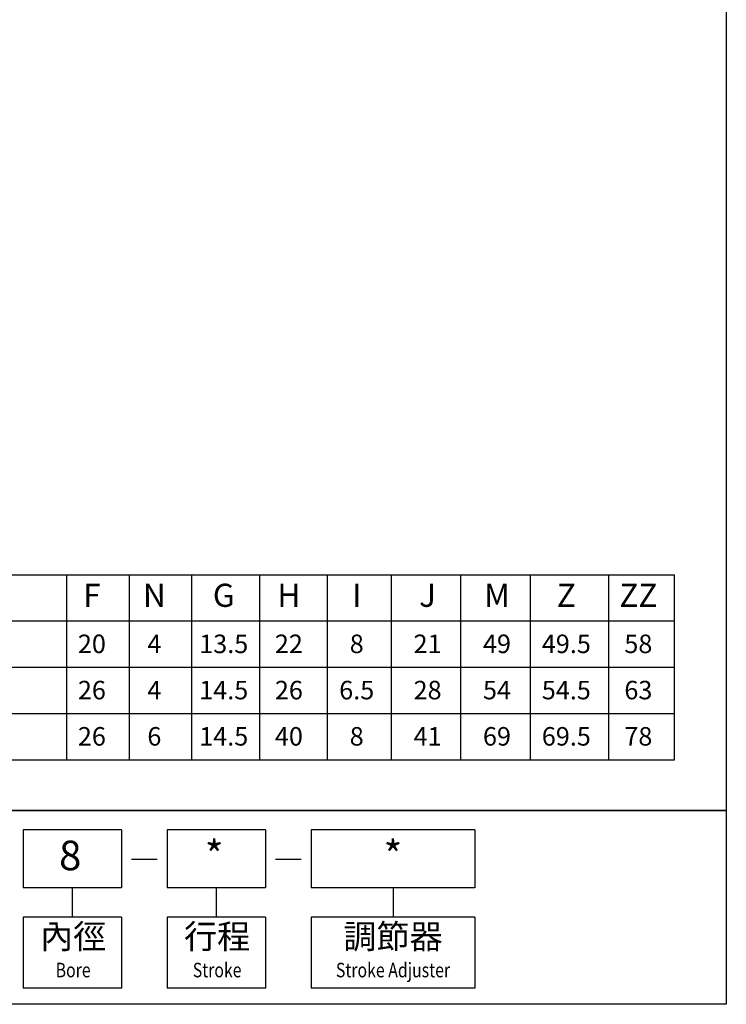
# Model space of a CAD drawing. Extents: x -1 to 299, y -55 to 381.
# Drawn here: x 165 to 297, y -55 to 129 of the extents above; entities that cross this region are included whole.
import ezdxf
from ezdxf.enums import TextEntityAlignment as Align

# ---------------------------------------------------------------- set-up
doc = ezdxf.new("R2010")
doc.units = 0
doc.header["$MEASUREMENT"] = 0
doc.layers.get('0').update_dxf_attribs({"linetype": 'CONTINUOUS'})
doc.layers.add('LOGO', color=7, linetype='CONTINUOUS')
doc.styles.add('CHINESET', font='simplex.shx', dxfattribs={"height": 3, "bigfont": 'CHINESET.shx'})
doc.styles.add('標楷體', font='txt', dxfattribs={"height": 4})

msp = doc.modelspace()

# ---------------------------------------------------------------- linework, layer by layer
for p, q in [((132.274, 24.971), (287.247, 24.971)), ((173.746, -9.589), (173.746, 24.971)), ((185.421, -9.589), (185.421, 24.971)), ((197.096, -9.589), (197.096, 24.971)), ((209.772, -9.589), (209.772, 24.971)), ((222.447, -9.589), (222.447, 24.971)), ((234.407, -9.589), (234.407, 24.971)), ((247.367, -9.589), (247.367, 24.971)), ((260.327, -9.589), (260.327, 24.971)), ((275.015, -9.589), (275.015, 24.971)), ((287.247, -9.589), (287.247, 24.971)), ((132.274, 16.331), (287.247, 16.331)), ((132.274, 7.691), (287.247, 7.691)), ((132.274, -0.949), (287.247, -0.949)), ((132.274, -9.589), (287.247, -9.589))]:
    msp.add_line(p, q)
at = {"color": 4}
msp.add_lwpolyline([(-1.408, 380.76), (296.942, 380.76), (296.942, -19.069), (-1.408, -19.069)], close=True, dxfattribs=at)
at = {"layer": 'LOGO', "color": 4}
for p, q in [((183.915, -22.689), (165.555, -22.689)), ((165.555, -22.689), (165.555, -33.551)), ((183.915, -22.689), (183.915, -33.551)), ((210.821, -22.689), (192.461, -22.689)), ((192.461, -22.689), (192.461, -33.551)), ((210.821, -22.689), (210.821, -33.551)), ((249.966, -22.689), (219.366, -22.689)), ((219.366, -22.689), (219.366, -33.551)), ((249.966, -22.689), (249.966, -33.551)), ((183.915, -33.551), (165.555, -33.551)), ((174.735, -33.551), (174.735, -38.982)), ((210.821, -33.551), (192.461, -33.551)), ((201.641, -33.551), (201.641, -38.982)), ((249.966, -33.551), (219.366, -33.551)), ((234.666, -33.551), (234.666, -38.982)), ((183.915, -38.982), (165.555, -38.982)), ((165.555, -38.982), (165.555, -52.258)), ((183.915, -38.982), (183.915, -52.258)), ((210.821, -38.982), (192.461, -38.982)), ((192.461, -38.982), (192.461, -52.258)), ((210.821, -38.982), (210.821, -52.258)), ((249.966, -38.982), (219.366, -38.982)), ((219.366, -38.982), (219.366, -52.258)), ((249.966, -38.982), (249.966, -52.258)), ((183.915, -52.258), (165.555, -52.258)), ((210.821, -52.258), (192.461, -52.258)), ((249.966, -52.258), (219.366, -52.258))]:
    msp.add_line(p, q, dxfattribs=at)
at = {"layer": 'LOGO', "color": 7, "linetype": 'Continuous'}
for p, q in [((185.786, -28.159), (190.582, -28.159)), ((212.692, -28.159), (217.488, -28.159))]:
    msp.add_line(p, q, dxfattribs=at)
at = {"layer": 'LOGO', "color": 4}
msp.add_lwpolyline([(-1.408, -19.069), (296.942, -19.069), (296.942, -55.29), (-1.408, -55.29)], close=True, dxfattribs=at)

# ---------------------------------------------------------------- texts
for s, height, style, p in [('F', 4.32, '標楷體', (178.398, 18.971)), ('N', 4.32, '標楷體', (190.073, 18.971)), ('G', 4.32, '標楷體', (203.033, 18.971)), ('H', 4.32, '標楷體', (215.208, 18.971)), ('I', 4.32, '標楷體', (227.884, 18.971)), ('J', 4.32, '標楷體', (241.128, 18.971)), ('M', 4.32, '標楷體', (254.088, 18.971)), ('Z', 4.32, '標楷體', (267.048, 18.971)), ('ZZ', 4.32, '標楷體', (280.508, 18.971)), ('20', 3.456, 'CHINESET', (178.398, 10.331)), ('4', 3.456, 'CHINESET', (190.073, 10.331)), ('13.5', 3.456, 'CHINESET', (203.033, 10.331)), ('22', 3.456, 'CHINESET', (215.208, 10.331)), ('8', 3.456, 'CHINESET', (227.884, 10.331)), ('21', 3.456, 'CHINESET', (241.128, 10.331)), ('49', 3.456, 'CHINESET', (254.088, 10.331)), ('49.5', 3.456, 'CHINESET', (267.048, 10.331)), ('58', 3.456, 'CHINESET', (280.508, 10.331)), ('26', 3.456, 'CHINESET', (178.398, 1.691)), ('4', 3.456, 'CHINESET', (190.073, 1.691)), ('14.5', 3.456, 'CHINESET', (203.033, 1.691)), ('26', 3.456, 'CHINESET', (215.208, 1.691)), ('6.5', 3.456, 'CHINESET', (227.884, 1.691)), ('28', 3.456, 'CHINESET', (241.128, 1.691)), ('54', 3.456, 'CHINESET', (254.088, 1.691)), ('54.5', 3.456, 'CHINESET', (267.048, 1.691)), ('63', 3.456, 'CHINESET', (280.508, 1.691)), ('26', 3.456, 'CHINESET', (178.398, -6.949)), ('6', 3.456, 'CHINESET', (190.073, -6.949)), ('14.5', 3.456, 'CHINESET', (203.033, -6.949)), ('40', 3.456, 'CHINESET', (215.208, -6.949)), ('8', 3.456, 'CHINESET', (227.884, -6.949)), ('41', 3.456, 'CHINESET', (241.128, -6.949)), ('69', 3.456, 'CHINESET', (254.088, -6.949)), ('69.5', 3.456, 'CHINESET', (267.048, -6.949)), ('78', 3.456, 'CHINESET', (280.508, -6.949))]:
    msp.add_text(s, height=height, dxfattribs=dict(style=style)).set_placement(p, align=Align.CENTER)
at = {"layer": 'LOGO', "color": 7, "linetype": 'Continuous', "style": 'CHINESET'}
for s, p in [('8', (174.35, -28.189)), ('*', (201.256, -28.189)), ('*', (234.651, -28.189))]:
    msp.add_text(s, height=5.508, dxfattribs=at).set_placement(p, align=Align.MIDDLE)
at = {"layer": 'LOGO', "style": 'CHINESET'}
for s, p in [('內徑', (174.894, -43.206)), ('行程', (201.8, -43.206)), ('調節器', (234.66, -43.206))]:
    msp.add_text(s, height=4.5283, dxfattribs=at).set_placement(p, align=Align.MIDDLE)
at = {"layer": 'LOGO', "linetype": 'Continuous', "style": 'CHINESET', "width": 0.8}
for s, height, p in [('Bore', 2.717, (174.894, -49.24)), ('Stroke', 2.717, (201.8, -49.24)), ('Stroke Adjuster', 2.71699, (234.66, -49.24))]:
    msp.add_text(s, height=height, dxfattribs=at).set_placement(p, align=Align.MIDDLE)

doc.saveas('drawing.dxf')
